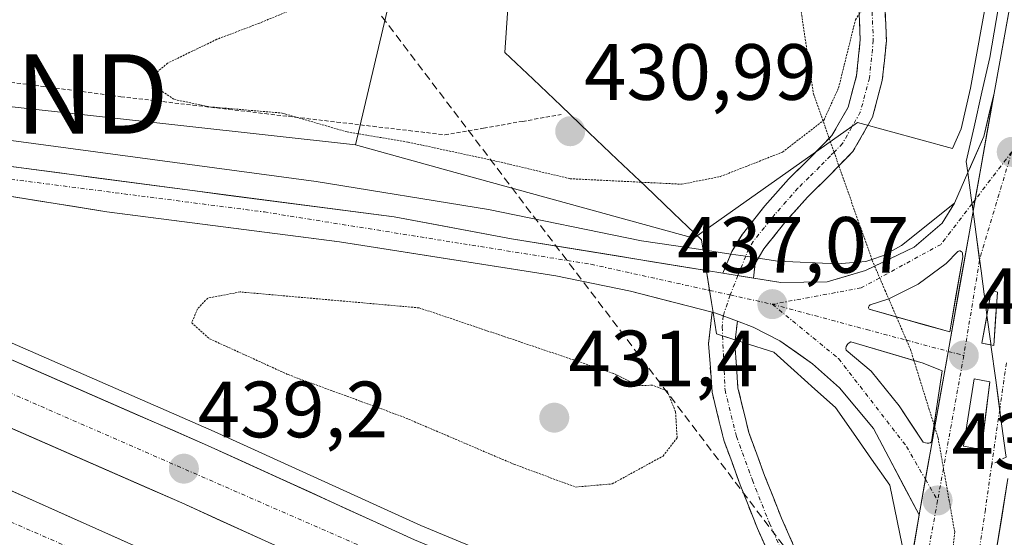
# Model space of a CAD drawing. Units: metres. Extents: x 607332 to 610785, y 4736207 to 4738574.
# Drawn here: x 609956 to 610079, y 4737946 to 4738011 of the extents above; entities that cross this region are included whole.
import ezdxf
from ezdxf.enums import TextEntityAlignment as Align

# ---------------------------------------------------------------- set-up
doc = ezdxf.new("R2010")
doc.units = ezdxf.units.M
doc.header["$MEASUREMENT"] = 0
for name, pattern in [('TRAZO_Y_PUNTO', [1, 0.5, -0.25, 0, -0.25]), ('TRAZOS', [0.75, 0.5, -0.25]), ('TRAZOS2', [0.375, 0.25, -0.125]), ('TRAZOSX2', [1.5, 1, -0.5])]:
    doc.linetypes.add(name, pattern=pattern)
doc.layers.get('0').update_dxf_attribs({"lineweight": 5})
for name, color, linetype, lineweight in [('Alambrada virtual', 2, 'TRAZOS', 0), ('Arcén (en calzada doble)', 9, 'Continuous', 13), ('Camino', 19, 'TRAZOSX2', 0), ('Camino Cxs', 19, 'Continuous', 0), ('Camino eje', 19, 'TRAZO_Y_PUNTO', 0), ('Carretera de calzada doble', 1, 'Continuous', 13), ('Carretera de calzada doble Cxs', 1, 'Continuous', 13), ('Carretera de calzada doble eje', 1, 'TRAZO_Y_PUNTO', 0), ('Carretera de calzada única', 19, 'Continuous', 13), ('Carretera de calzada única Cxs', 19, 'Continuous', 13), ('Carretera de calzada única eje', 19, 'TRAZO_Y_PUNTO', 0), ('Carátula', 7, 'Continuous', 5), ('Conducción de agua lineal', 5, 'TRAZOSX2', 0), ('Cultivos herbáceos CxS', 92, 'Continuous', 0), ('Curva de nivel normal depresión', 36, 'TRAZOS2', 0), ('Isleta de vial', 135, 'Continuous', 13), ('Núcleo urbano CxS', 19, 'Continuous', 0), ('Pastizal CxS', 92, 'Continuous', 0), ('Punto de cota en terreno', 7, 'Continuous', 0), ('Rótulo de punto de cota en terreno', 19, 'Continuous', 0), ('Torre de tendido puntual', 7, 'Continuous', 0), ('Vía pecuaria', 92, 'Continuous', 13), ('Vía pecuaria CxS', 92, 'Continuous', 13), ('Vía pecuaria eje', 92, 'TRAZOS2', 0)]:
    doc.layers.add(name, color=color, linetype=linetype, lineweight=lineweight)
doc.styles.add('Arial', font='txt', dxfattribs={"height": 0.2})

# ---------------------------------------------------------------- blocks, each defined once
blk = doc.blocks.new('*U150')
at = {"layer": 'Cultivos herbáceos CxS', "color": 92, "linetype": 'Continuous', "lineweight": 0}
blk.add_polyline3d([(610071.1909, 4738235.7557, 449.1358), (610045.2141, 4738182.4375, 444.3362), (610030.8581, 4738144.1575, 442.3521), (610018.6183, 4738089.6571, 439.826), (610013.3825, 4738060.3971, 437.4494), (609998.0535, 4737995.2795, 436.1751), (609998.0535, 4737995.2795, 436.1751), (609932.2185, 4738002.5947, 436.7109), (609925.2785, 4738003.9827, 437.5223), (609924.4143, 4738004.7781, 437.745), (609874.9171, 4738029.5385, 443.9405), (609848.6681, 4738045.2949, 445.2225), (609794.6711, 4738077.5583, 445.9975), (609769.0577, 4738089.3401, 445.2163), (609729.4239, 4738107.5709, 443.6446), (609600.5865, 4738175.0035, 440.2361), (609499.7095, 4738242.3437, 438.9791)], dxfattribs=at)
blk = doc.blocks.new('*U161')
at = {"layer": 'Pastizal CxS', "color": 92, "linetype": 'Continuous', "lineweight": 0}
blk.add_polyline3d([(610040.5289, 4737983.5487, 437.0593), (610010.5577, 4737991.8261, 436.4644), (609998.0535, 4737995.2795, 436.1751), (610013.3825, 4738060.3971, 437.4494), (610018.6183, 4738089.6571, 439.826), (610030.8581, 4738144.1575, 442.3521), (610045.2141, 4738182.4375, 444.3362), (610071.1909, 4738235.7557, 449.1358), (610095.8005, 4738276.7699, 452.9501), (610124.9745, 4738323.2525, 453.8588), (610130.8595, 4738319.0471, 453.6162), (610120.0251, 4738256.9481, 451.8767), (610114.8253, 4738227.4287, 450.7837), (610109.8939, 4738199.2305, 449.6155), (610094.5951, 4738109.4485, 444.9883), (610075.2723, 4738002.4037, 439.2746), (610074.0645, 4737997.3191, 438.983), (610072.9757, 4737994.8465, 438.8492), (610061.0703, 4737998.0939, 436.3801), (610040.5289, 4737983.5487, 437.0593)], close=True, dxfattribs=at)
blk = doc.blocks.new('*U164')
at = {"layer": 'Núcleo urbano CxS', "color": 19, "linetype": 'Continuous', "lineweight": 0}
blk.add_polyline3d([(609499.7095, 4738242.3437, 438.9791), (609600.5865, 4738175.0035, 440.2361), (609729.4239, 4738107.5709, 443.6446), (609769.0577, 4738089.3401, 445.2163), (609794.6711, 4738077.5583, 445.9975), (609848.6681, 4738045.2949, 445.2225), (609874.9171, 4738029.5385, 443.9405), (609924.4143, 4738004.7781, 437.745), (609925.2785, 4738003.9827, 437.5223), (609932.2185, 4738002.5947, 436.7109), (609998.0535, 4737995.2795, 436.1751), (610010.5577, 4737991.8261, 436.4644), (610040.5289, 4737983.5487, 437.0593), (610061.0703, 4737998.0939, 436.3801), (610072.9757, 4737994.8465, 438.8492), (610074.0645, 4737997.3191, 438.983), (610075.2723, 4738002.4037, 439.2746), (610094.5951, 4738109.4485, 444.9883), (610109.8939, 4738199.2305, 449.6155)], dxfattribs=at)
blk = doc.blocks.new('5PATER')
at = {"layer": 'Carátula', "linetype": 'Continuous', "lineweight": 5}
h = blk.add_hatch(color=250, dxfattribs=at)
edge = h.paths.add_edge_path()
edge.add_ellipse((0, 0.01), major_axis=(-1.33, -1.34), ratio=0.999422, start_angle=0, end_angle=360)
blk = doc.blocks.new('5TTEND')
blk.add_text('5TTEND', height=10).set_placement((0, 0), align=Align.MIDDLE_CENTER)
blk = doc.blocks.new('*U253')
at = {"layer": 'Carretera de calzada única Cxs', "color": 19, "linetype": 'Continuous', "lineweight": 13}
blk.add_polyline3d([(609952.57, 4737992.88, 437.34), (609956.74, 4737992.32, 437.32), (609960.91, 4737991.77, 437.3), (609965.08, 4737991.21, 437.26), (609969.24, 4737990.65, 437.22), (609973.41, 4737990.1, 437.18), (609977.58, 4737989.54, 437.16), (609981.8, 4737988.99, 437.15), (609986.02, 4737988.44, 437.13), (609990.25, 4737987.89, 437.06), (609994.47, 4737987.34, 436.96), (609998.69, 4737986.79, 436.92), (610002.91, 4737986.24, 436.93), (610007.82, 4737985.32, 436.89), (610012.73, 4737984.39, 436.91), (610017.64, 4737983.47, 436.93), (610022.06, 4737982.76, 436.9), (610026.48, 4737982.04, 436.89), (610030.89, 4737981.33, 436.89), (610035.31, 4737980.61, 436.92), (610039.73, 4737979.9, 436.96), (610042.1, 4737979.52, 437), (610044.15, 4737979.19, 437.03), (610047.78, 4737978.6, 437.1), (610048.03, 4737978.56, 437.11), (610048.03, 4737978.56, 437.11), (610051.42, 4737978.01, 437.15), (610054.34, 4737978.04, 437.22), (610057.26, 4737978.07, 437.29), (610059.67, 4737978.79, 437.36), (610062.07, 4737979.5, 437.43), (610065.13, 4737980.97, 437.61), (610068.19, 4737982.44, 437.88), (610071.71, 4737985.44, 438.23), (610073.23, 4737987.98, 438.42), (610074.91, 4737991.81, 438.6), (610075.08, 4737992.17, 438.62), (610076.92, 4737996.36, 438.98), (610077.57, 4737999.08, 439.1), (610078.21, 4738001.79, 439.23), (610077.35, 4737996.97, 439.02), (610076.5, 4737992.16, 438.8), (610075.64, 4737987.34, 438.52), (610075.57, 4737986.92, 438.5), (610074.79, 4737982.52, 438.27), (610073.93, 4737977.7, 438.1), (610073.08, 4737972.89, 437.85), (610072.22, 4737968.07, 437.52), (610071.37, 4737963.25, 437.3), (610070.51, 4737958.43, 436.99), (610069.66, 4737953.62, 436.73), (610068.8, 4737948.8, 436.46), (610066.89, 4737952.41, 436.58), (610064.98, 4737956.02, 436.63), (610063.07, 4737959.63, 436.7), (610060.94, 4737962.19, 436.75), (610058.8, 4737964.74, 436.79), (610055.42, 4737967.77, 436.87), (610053.37, 4737969.23, 436.89), (610051.32, 4737970.68, 436.89), (610047.98, 4737972.4, 436.9), (610045.99, 4737973.14, 436.9), (610043.28, 4737974.14, 436.89), (610042.95, 4737974.23, 436.88), (610042.82, 4737974.26, 436.87), (610039.71, 4737975.06, 436.74), (610036.14, 4737975.98, 436.59), (610032.57, 4737976.9, 436.62), (610027.88, 4737977.87, 436.71), (610023.19, 4737978.84, 436.79), (610018.66, 4737979.55, 436.73), (610014.14, 4737980.26, 436.65), (610009.61, 4737980.97, 436.59), (610005.08, 4737981.67, 436.57), (610000.56, 4737982.38, 436.67), (609996.03, 4737983.09, 436.75), (609991.16, 4737983.72, 436.88), (609986.29, 4737984.36, 436.91), (609981.43, 4737984.99, 436.97), (609976.56, 4737985.62, 436.97), (609971.69, 4737986.26, 437.12), (609966.82, 4737986.89, 437.08), (609962.5, 4737987.58, 437.16), (609958.18, 4737988.28, 437.17), (609953.86, 4737988.97, 437.2)], dxfattribs=at)
for points in [[(610069.28, 4737972.74, 437.66), (610072.66, 4737971.79, 437.77), (610073.47, 4737976.51, 438.04), (610074.28, 4737981.23, 438.21), (610074.26, 4737981.59, 438.22), (610074.23, 4737981.74, 438.23), (610074.19, 4737981.81, 438.23), (610074.14, 4737981.85, 438.23), (610074.07, 4737981.91, 438.22), (610074.01, 4737981.93, 438.22), (610073.94, 4737981.96, 438.22), (610073.87, 4737981.96, 438.22), (610073.8, 4737981.94, 438.22), (610073.73, 4737981.93, 438.21), (610073.67, 4737981.89, 438.21), (610072.21, 4737980.38, 438.14), (610068.69, 4737977.8, 437.81), (610065.01, 4737975.94, 437.49), (610062.66, 4737975.17, 437.38), (610062.58, 4737975.11, 437.37), (610062.53, 4737975.05, 437.37), (610062.5, 4737974.97, 437.37), (610062.46, 4737974.89, 437.36), (610062.46, 4737974.8, 437.36), (610062.48, 4737974.71, 437.36), (610062.51, 4737974.63, 437.36), (610065.89, 4737973.68, 437.47), (610069.28, 4737972.74, 437.66)], [(610069.6, 4737957.83, 436.93), (610069.8, 4737957.8, 436.93), (610070.01, 4737957.81, 436.94), (610070.19, 4737957.86, 436.95), (610070.37, 4737957.96, 436.96), (610071.04, 4737962.42, 437.24), (610071.71, 4737966.88, 437.46), (610069.32, 4737967.86, 437.41), (610064.77, 4737969.19, 437.29), (610060.21, 4737970.52, 437.16), (610059.91, 4737970.35, 437.15), (610059.75, 4737970.18, 437.14), (610059.64, 4737969.96, 437.13), (610059.62, 4737969.72, 437.12), (610059.64, 4737969.49, 437.11), (610062.8, 4737966.86, 437.11), (610064.55, 4737964.67, 437.09), (610066.3, 4737962.48, 437.08), (610067.82, 4737960.21, 437), (610069.33, 4737957.93, 436.92), (610069.6, 4737957.83, 436.93)]]:
    blk.add_polyline3d(points, close=True, dxfattribs=at)
blk = doc.blocks.new('*U255')
at = {"layer": 'Carretera de calzada única Cxs', "color": 19, "linetype": 'Continuous', "lineweight": 13}
for points in [[(610079.95, 4737953.37, 436.8), (610079.21, 4737948.77, 436.55), (610078.47, 4737944.17, 436.29)], [(610068.03, 4737944.17, 436.06), (610068.8, 4737948.8, 436.46), (610069.66, 4737953.62, 436.73), (610070.51, 4737958.43, 436.99), (610071.37, 4737963.25, 437.3), (610072.22, 4737968.07, 437.52), (610073.08, 4737972.89, 437.85), (610073.93, 4737977.7, 438.1), (610074.79, 4737982.52, 438.27), (610075.57, 4737986.92, 438.5), (610075.64, 4737987.34, 438.52), (610076.5, 4737992.16, 438.8), (610077.35, 4737996.97, 439.02), (610078.21, 4738001.79, 439.23), (610079.09, 4738006.66, 439.46), (610079.97, 4738011.53, 439.67)]]:
    blk.add_polyline3d(points, dxfattribs=at)
for points in [[(610077.82, 4737970.15, 437.73), (610078.17, 4737970.09, 437.72), (610078.41, 4737973.43, 437.92), (610078.64, 4737976.77, 438.08), (610077.89, 4737977.07, 438.09), (610077.32, 4737973.88, 437.94), (610077.29, 4737973.72, 437.93), (610076.69, 4737970.36, 437.75), (610077.82, 4737970.15, 437.73)], [(610074.39, 4737957.43, 437.02), (610076.62, 4737957.02, 437.03), (610077.14, 4737961.26, 437.29), (610077.66, 4737965.5, 437.51), (610075.73, 4737965.91, 437.52), (610075.06, 4737961.67, 437.29), (610074.39, 4737957.43, 437.02)]]:
    blk.add_polyline3d(points, close=True, dxfattribs=at)

msp = doc.modelspace()

# ---------------------------------------------------------------- linework, layer by layer
at = {"layer": 'Alambrada virtual', "color": 2, "linetype": 'TRAZOS', "lineweight": 0}
msp.add_polyline3d([(609954.0531, 4738003.2641, 436.1648), (609958.9021, 4738002.6261, 435.8013), (609963.7511, 4738001.9881, 435.6168), (609968.6001, 4738001.3501, 435.5229), (609973.1179, 4738000.8179, 435.3236), (609977.6357, 4738000.2857, 435.0149), (609982.1533, 4737999.7533, 434.8616), (609986.6711, 4737999.2211, 435.1839), (609991.1889, 4737998.6889, 435.0523), (609995.7067, 4737998.1567, 434.6082), (610000.2245, 4737997.6245, 434.5585), (610004.7423, 4737997.0923, 434.5319), (610009.2601, 4737996.5601, 434.5289), (610014.1301, 4737997.4033, 434.2327), (610019.0001, 4737998.2467, 432.7677), (610023.8701, 4737999.0901, 431.3813)], dxfattribs=at)
at = {"layer": 'Arcén (en calzada doble)', "color": 9, "linetype": 'Continuous', "lineweight": 13}
for points in [[(610041.68896, 4737982.09205), (610033.9401, 4737983.2501), (610014.7301, 4737987.1801), (609993.1001, 4737990.6801), (609939.8301, 4737997.8601), (609914.4201, 4738001.9301), (609902.1701, 4738004.4801), (609895.6601, 4738006.3001), (609883.7801, 4738010.0601), (609874.3701, 4738013.0101), (609868.9601, 4738015.1001), (609794.3901, 4738049.0901), (609741.7301, 4738074.2601), (609723.8301, 4738083.4001), (609699.2101, 4738096.3101), (609622.8701, 4738138.7401), (609570.7801, 4738168.4301), (609518.0701, 4738200.1101), (609487.1701, 4738218.2101), (609456.5501, 4738235.6101), (609406.8201, 4738263.1001), (609357.8001, 4738289.5801), (609332.8501, 4738302.8401), (609295.78809, 4738321.20439)], [(609875.66014, 4738007.09022), (609898.1001, 4737996.3601), (609949.5501, 4737972.7301), (609980.2801, 4737959.2901), (610006.2301, 4737947.4601), (610025.2101, 4737939.5701), (610049.2801, 4737929.0001), (610053.47639, 4737927.22523)], [(610073.2301, 4737987.9801), (610066.5701, 4737982.6401), (610064.3501, 4737981.4101), (610062.86162, 4737980.90732)], [(610045.1601, 4737981.5733), (610041.68896, 4737982.09205)], [(610047.0323, 4737981.2935), (610045.1601, 4737981.5733)], [(610048.61478, 4737981.05702), (610047.0323, 4737981.2935)], [(610062.86162, 4737980.90732), (610062.1001, 4737980.6501), (610058.5501, 4737980.3501), (610051.0701, 4737980.6901), (610048.61478, 4737981.05702)]]:
    msp.add_lwpolyline(points, dxfattribs=at)
at = {"layer": 'Camino', "color": 19, "linetype": 'TRAZOSX2', "lineweight": 0}
for points in [[(610051.84941, 4738039.01203), (610052.9101, 4738038.4001), (610056.0701, 4738035.9301), (610058.6801, 4738032.7601), (610060.7601, 4738028.8001), (610062.1601, 4738024.8001), (610063.5601, 4738019.0801), (610064.4801, 4738013.2801), (610064.6901, 4738008.3801), (610064.1801, 4738003.4001), (610062.9501, 4737998.7801), (610060.5001, 4737994.4701), (610058.72509, 4737992.65422)], [(610057.51099, 4737996.10201), (610057.8601, 4737996.4601), (610059.8901, 4738000.0301), (610060.9501, 4738004.0001), (610061.4101, 4738008.4801), (610061.2201, 4738012.9601), (610060.3501, 4738018.4301), (610059.0101, 4738023.8701), (610057.7501, 4738027.5001), (610055.9401, 4738030.9401), (610053.7701, 4738033.5701), (610051.84932, 4738035.07674)], [(610045.1601, 4737981.5733), (610045.2901, 4737981.8801), (610046.6101, 4737984.0901), (610049.4401, 4737987.6201), (610052.4001, 4737990.9901), (610055.1401, 4737993.6701), (610057.51099, 4737996.10201)], [(610058.72509, 4737992.65422), (610057.4601, 4737991.3601), (610054.7801, 4737988.7301), (610051.9501, 4737985.5201), (610049.3101, 4737982.2201), (610048.61478, 4737981.05702)], [(610044.1483, 4737979.1855), (610045.1601, 4737981.5733)], [(610048.61478, 4737981.05702), (610048.2101, 4737980.3801), (610048.0291, 4737978.5582)], [(610042.8243, 4737974.2575), (610042.3701, 4737970.3201), (610042.8101, 4737964.2201), (610044.2901, 4737958.1701), (610046.3401, 4737952.5701), (610048.5001, 4737947.1001), (610050.5001, 4737942.6101), (610052.4301, 4737938.0101), (610053.3901, 4737933.7101), (610053.5501, 4737929.3601), (610053.4947, 4737927.5739)], [(610045.72192, 4737970.77927), (610045.9925, 4737973.1391)], [(610056.7357, 4737926.2019), (610056.8301, 4737929.3701), (610056.6501, 4737934.1301), (610055.5701, 4737939.0101), (610053.5101, 4737943.9101), (610051.5201, 4737948.3701), (610049.4001, 4737953.7401), (610047.4301, 4737959.1301), (610046.0601, 4737964.7301), (610045.6601, 4737970.2401), (610045.72192, 4737970.77927)]]:
    msp.add_lwpolyline(points, dxfattribs=at)
at = {"layer": 'Camino Cxs', "color": 19, "linetype": 'Continuous', "lineweight": 0}
for points in [[(610044.1483, 4737979.1855), (610048.02911, 4737978.55817)], [(610042.82431, 4737974.25754), (610043.2801, 4737974.1401), (610045.9925, 4737973.1391)]]:
    msp.add_lwpolyline(points, dxfattribs=at)
for points in [[(610064.48015, 4738013.28014, 435.0432), (610064.69015, 4738008.38014, 435.1781), (610064.43515, 4738005.89014, 435.2808), (610064.18015, 4738003.40014, 435.3841), (610062.95015, 4737998.78014, 435.655), (610060.50015, 4737994.47014, 435.6656), (610057.46015, 4737991.36014, 435.8718), (610054.78015, 4737988.73014, 436.1542), (610051.95015, 4737985.52014, 436.6117), (610049.31015, 4737982.22014, 436.9127), (610048.21015, 4737980.38014, 437.0269), (610048.21015, 4737980.38014, 437.0269), (610048.02915, 4737978.55824, 437.1076), (610047.78425, 4737978.59774, 437.1027), (610044.14835, 4737979.18554, 437.0297), (610045.29015, 4737981.88014, 436.9909), (610046.61015, 4737984.09014, 436.8532), (610049.44015, 4737987.62014, 436.3952), (610052.40015, 4737990.99014, 435.6303), (610055.14015, 4737993.67014, 435.3499), (610057.86015, 4737996.46014, 435.1724), (610059.89015, 4738000.03014, 435.124), (610060.95015, 4738004.00014, 435.1397), (610061.41015, 4738008.48014, 435.0878), (610061.22015, 4738012.96014, 434.9152)], [(610050.50015, 4737942.61014, 436.3878), (610048.50015, 4737947.10014, 436.1468), (610047.42015, 4737949.83514, 436.0264), (610046.34015, 4737952.57014, 436.0252), (610045.31515, 4737955.37014, 436.0255), (610044.29015, 4737958.17014, 436.0001), (610043.55015, 4737961.19514, 436.0425), (610042.81015, 4737964.22014, 436.136), (610042.59015, 4737967.27014, 436.3325), (610042.37015, 4737970.32014, 436.5712), (610042.82435, 4737974.25754, 436.8869), (610042.94985, 4737974.22524, 436.8883), (610043.28015, 4737974.14014, 436.8921), (610045.99255, 4737973.13914, 436.901), (610045.72195, 4737970.77934, 436.7355), (610045.66015, 4737970.24014, 436.6977), (610045.86015, 4737967.48514, 436.5498), (610046.06015, 4737964.73014, 436.4573), (610046.74515, 4737961.93014, 436.4162), (610047.43015, 4737959.13014, 436.3483), (610048.41515, 4737956.43514, 436.2564), (610049.40015, 4737953.74014, 436.1907), (610050.46015, 4737951.05514, 436.2185), (610051.52015, 4737948.37014, 436.2814), (610053.51015, 4737943.91014, 436.2409)]]:
    msp.add_polyline3d(points, dxfattribs=at)
at = {"layer": 'Camino eje', "color": 19, "linetype": 'TRAZO_Y_PUNTO', "lineweight": 0}
for points in [[(610051.84937, 4738037.1238), (610051.9951, 4738037.0401), (610053.3401, 4738035.9851), (610054.9201, 4738034.7501), (610057.3101, 4738031.8501), (610059.2551, 4738028.1501), (610059.9551, 4738026.1501), (610060.5851, 4738024.3351), (610061.2851, 4738021.4751), (610061.9551, 4738018.7551), (610062.8501, 4738013.1201), (610063.0501, 4738008.4301), (610062.5651, 4738003.7001), (610061.4201, 4737999.4051), (610059.1801, 4737995.4651), (610058.11792, 4737994.37846)], [(610058.11792, 4737994.37846), (610057.6601, 4737993.9101), (610056.3001, 4737992.5151), (610054.9601, 4737991.2001), (610053.5901, 4737989.8601), (610052.1101, 4737988.1751), (610050.6951, 4737986.5701), (610049.3751, 4737984.9201), (610047.9601, 4737983.1551), (610047.4151, 4737982.2451), (610047.0323, 4737981.2935)], [(610047.0323, 4737981.2935), (610046.06011, 4737978.87638)], [(610046.06011, 4737978.87638), (610045.0761, 4737976.4295)], [(610045.0761, 4737976.4295), (610044.2085, 4737973.79749)], [(610044.2085, 4737973.79749), (610044.0769, 4737972.4365), (610044.12845, 4737971.29067)], [(610044.12845, 4737971.29067), (610044.4351, 4737964.4751), (610045.8601, 4737958.6501), (610047.8701, 4737953.1551), (610050.0101, 4737947.7351), (610052.0051, 4737943.2601), (610054.0001, 4737938.5101), (610054.4801, 4737936.3601), (610055.0201, 4737933.9201), (610055.1101, 4737931.5401), (610055.1825, 4737929.1229), (610055.11551, 4737926.88773)]]:
    msp.add_lwpolyline(points, dxfattribs=at)
at = {"layer": 'Carretera de calzada doble', "color": 1, "linetype": 'Continuous', "lineweight": 13}
for points in [[(610030.32992, 4737926.95965), (610002.3001, 4737938.4301), (609976.2601, 4737950.2901), (609945.5301, 4737963.7401), (609893.9201, 4737987.4401), (609847.2501, 4738009.7301), (609761.2501, 4738052.5201), (609719.6401, 4738074.2601), (609694.8201, 4738087.4701), (609644.5801, 4738115.0101), (609591.1201, 4738145.3101), (609513.8501, 4738190.8601), (609482.1001, 4738209.5601), (609451.0001, 4738227.2201), (609399.8901, 4738255.6101), (609379.6401, 4738266.8501), (609353.7101, 4738280.7401), (609323.5563, 4738296.3288)], [(609319.55911, 4738290.42211), (609326.6701, 4738286.7901), (609352.6001, 4738273.0901), (609397.4201, 4738248.9401), (609451.4801, 4738218.9401), (609480.6201, 4738202.4001), (609510.1401, 4738185.0701), (609587.0501, 4738139.5101), (609615.5701, 4738123.2101), (609666.6901, 4738094.8801), (609716.3001, 4738068.2101), (609757.4201, 4738046.8401), (609787.6201, 4738031.4601), (609867.8901, 4737992.0101), (609940.3301, 4737958.3101), (609971.8201, 4737944.2401), (610030.2301, 4737919.4201)], [(609860.1201, 4738012.3401), (609897.2801, 4737994.5901), (609948.7601, 4737970.9401), (609979.4801, 4737957.5001), (610005.4601, 4737945.6701), (610034.8701, 4737933.4301), (610049.1901, 4737927.3901)]]:
    msp.add_lwpolyline(points, dxfattribs=at)
at = {"layer": 'Carretera de calzada doble Cxs', "color": 1, "linetype": 'Continuous', "lineweight": 13}
for points in [[(609953.14865, 4737969.02014, 438.3861), (609957.53725, 4737967.10014, 438.3784), (609961.92585, 4737965.18014, 438.5152), (609966.31435, 4737963.26014, 438.7628), (609970.70295, 4737961.34014, 438.6645), (609975.09155, 4737959.42014, 438.807), (609979.48015, 4737957.50014, 438.8717), (609983.81015, 4737955.52844, 438.9642), (609988.14015, 4737953.55674, 439.1287), (609992.47015, 4737951.58514, 438.9204), (609996.80015, 4737949.61344, 439.0527), (610001.13015, 4737947.64174, 439.3628), (610005.46015, 4737945.67014, 439.5879)], [(609989.28015, 4737944.36014, 439.4966), (609984.94015, 4737946.33674, 439.3631), (609980.60015, 4737948.31344, 439.3828), (609976.26015, 4737950.29014, 439.3081), (609971.87015, 4737952.21154, 439.1528), (609967.48015, 4737954.13294, 439.1108), (609963.09015, 4737956.05434, 438.9392), (609958.70015, 4737957.97584, 438.8497), (609954.31015, 4737959.89724, 438.7835)], [(609953.82585, 4737952.28014, 438.675), (609958.32435, 4737950.27014, 438.8452), (609962.82295, 4737948.26014, 438.9473), (609967.32155, 4737946.25014, 439.0247), (609971.82015, 4737944.24014, 439.2427)]]:
    msp.add_polyline3d(points, dxfattribs=at)
at = {"layer": 'Carretera de calzada doble eje', "color": 1, "linetype": 'TRAZO_Y_PUNTO', "lineweight": 0}
for points in [[(609724.6401, 4738076.5201), (609745.4401, 4738065.3401), (609808.3901, 4738033.2601), (609854.6001, 4738011.1001), (609893.6901, 4737992.1401), (609948.4601, 4737966.8401), (610004.1401, 4737942.5001), (610048.35412, 4737923.6283)], [(609775.1901, 4738033.3601), (609802.3501, 4738020.1401), (609852.1901, 4737995.7901), (609885.9601, 4737979.5001), (609945.6401, 4737951.8601), (609995.2601, 4737930.3201), (610045.12751, 4737909.0155)]]:
    msp.add_lwpolyline(points, dxfattribs=at)
at = {"layer": 'Carretera de calzada única', "color": 19, "linetype": 'Continuous', "lineweight": 13}
for points in [[(610114.38745, 4738207.51073), (610112.8501, 4738198.7201), (610097.5501, 4738108.9301), (610078.2101, 4738001.7901)], [(609740.7801, 4738072.3901), (609771.0501, 4738058.0401), (609795.6901, 4738045.8501), (609833.7801, 4738028.7701), (609865.5301, 4738014.6501), (609874.8501, 4738011.0401), (609882.1901, 4738008.5501), (609894.1401, 4738004.8501), (609909.1701, 4738000.5601), (609922.9601, 4737997.4701), (609935.2601, 4737995.4301), (609952.5701, 4737992.8801), (609977.5801, 4737989.5401), (610002.9101, 4737986.2401), (610017.6401, 4737983.4701), (610042.1018, 4737979.51628)], [(610042.8243, 4737974.2575), (610032.5701, 4737976.9001), (610023.1901, 4737978.8401), (609996.0301, 4737983.0901), (609966.8201, 4737986.8901), (609932.2501, 4737992.4301), (609912.1001, 4737996.1401), (609902.3701, 4737998.4401), (609892.8001, 4738001.3001), (609875.66014, 4738007.09022)], [(610074.91475, 4737991.80594), (610076.9201, 4737996.3601), (610078.2101, 4738001.7901)], [(610073.2301, 4737987.9801), (610074.91475, 4737991.80594)], [(610063.21888, 4737980.05197), (610068.1901, 4737982.4401), (610071.7101, 4737985.4401), (610073.2301, 4737987.9801)], [(610072.6601, 4737971.7901), (610073.4701, 4737976.5101), (610074.2801, 4737981.2301), (610074.2601, 4737981.5901), (610074.2301, 4737981.7401), (610074.1901, 4737981.8101), (610074.1401, 4737981.8501), (610074.0701, 4737981.9101), (610074.0101, 4737981.9301), (610073.9401, 4737981.9601), (610073.8701, 4737981.9601), (610073.8001, 4737981.9401), (610073.7301, 4737981.9301), (610073.6701, 4737981.8901), (610072.2101, 4737980.3801), (610068.6901, 4737977.8001), (610065.0101, 4737975.9401), (610064.9883, 4737975.93297)], [(610042.1018, 4737979.51628), (610044.1483, 4737979.1855)], [(610048.0291, 4737978.5582), (610051.4201, 4737978.0101), (610057.2601, 4737978.0701), (610062.0701, 4737979.5001), (610063.21888, 4737980.05197)], [(610078.1701, 4737970.0901), (610078.4051, 4737973.4301), (610078.6401, 4737976.7701), (610077.8901, 4737977.0701), (610077.32033, 4737973.88422)], [(610064.9883, 4737975.93297), (610062.6601, 4737975.1701), (610062.5801, 4737975.1101), (610062.5301, 4737975.0501), (610062.5001, 4737974.9701), (610062.4601, 4737974.8901), (610062.4601, 4737974.8001), (610062.4801, 4737974.7101), (610062.5101, 4737974.6301), (610065.89341, 4737973.68342), (610065.96299, 4737973.66399)], [(610068.8001, 4737948.8001), (610063.0701, 4737959.6301), (610058.8001, 4737964.7401), (610055.4201, 4737967.7701), (610051.3201, 4737970.6801), (610047.9801, 4737972.4001), (610045.9925, 4737973.1391)], [(610065.96299, 4737973.66399), (610069.2768, 4737972.73678), (610072.6601, 4737971.7901)], [(610077.32033, 4737973.88422), (610077.2901, 4737973.7151), (610076.6901, 4737970.3601), (610077.82109, 4737970.15378)], [(610068.14843, 4737968.20221), (610064.7651, 4737969.1901), (610060.2101, 4737970.5201), (610059.9101, 4737970.3501), (610059.7501, 4737970.1801), (610059.6401, 4737969.9601), (610059.6201, 4737969.7201), (610059.6401, 4737969.4901), (610062.8001, 4737966.8601), (610064.5501, 4737964.6701), (610066.3001, 4737962.4801), (610067.8151, 4737960.2051), (610069.3301, 4737957.9301), (610069.6001, 4737957.8301), (610069.8001, 4737957.8001)], [(610077.82109, 4737970.15378), (610078.1701, 4737970.0901)], [(610070.68619, 4737960.06409), (610071.0401, 4737962.4201), (610071.7101, 4737966.8801), (610069.3201, 4737967.8601), (610068.14843, 4737968.20221)], [(610076.6201, 4737957.0201), (610077.1401, 4737961.2601), (610077.6601, 4737965.5001), (610075.7301, 4737965.9101), (610075.0601, 4737961.6701), (610074.3901, 4737957.4301), (610076.6201, 4737957.0201)], [(610069.8001, 4737957.8001), (610070.0101, 4737957.8101), (610070.1901, 4737957.8601), (610070.3701, 4737957.9601), (610070.68619, 4737960.06409)], [(610074.3001, 4737918.8001), (610075.5101, 4737925.7701), (610079.9501, 4737953.3701)], [(610068.8001, 4737948.8001), (610064.9601, 4737925.6501), (610064.4801, 4737922.9301)]]:
    msp.add_lwpolyline(points, dxfattribs=at)
at = {"layer": 'Carretera de calzada única Cxs', "color": 19, "linetype": 'Continuous', "lineweight": 13}
for points in [[(610078.2101, 4738001.7901), (610068.8001, 4737948.8001)], [(610078.2101, 4738001.7901), (610068.8001, 4737948.8001)], [(610044.1483, 4737979.1855), (610048.02911, 4737978.55817)], [(610042.82431, 4737974.25754), (610043.2801, 4737974.1401), (610045.9925, 4737973.1391)]]:
    msp.add_lwpolyline(points, dxfattribs=at)
at = {"layer": 'Carretera de calzada única eje', "color": 19, "linetype": 'TRAZO_Y_PUNTO', "lineweight": 0}
for points in [[(609758.08548, 4738063.16919), (609763.9201, 4738060.8401), (609790.3201, 4738047.9701), (609824.9601, 4738031.2601), (609850.3301, 4738019.1801), (609864.8701, 4738013.2701), (609886.1601, 4738005.5201), (609905.6201, 4737999.5001), (609922.7501, 4737996.2101), (609946.0701, 4737992.1001), (609986.6001, 4737986.8601), (610027.6001, 4737980.2901), (610042.50554, 4737976.99736)], [(610080.4201, 4737994.4001), (610075.83114, 4737988.39358)], [(610080.4201, 4737994.4001), (610076.4401, 4737981.0801), (610076.39287, 4737980.79391)], [(610075.44128, 4737987.88329), (610071.5501, 4737982.7901), (610063.84869, 4737978.58584)], [(610075.83114, 4737988.39358), (610075.44128, 4737987.88329)], [(610076.39287, 4737980.79391), (610074.6001, 4737969.9301), (610074.4101, 4737968.8201)], [(610063.84869, 4737978.58584), (610061.5301, 4737977.3201), (610050.3701, 4737975.2601)], [(610042.50554, 4737976.99736), (610045.0761, 4737976.4295)], [(610045.0761, 4737976.4295), (610050.3701, 4737975.2601)], [(610050.3701, 4737975.2601), (610058.6901, 4737968.4301), (610067.2301, 4737957.3901), (610069.59225, 4737953.26089)], [(610050.3701, 4737975.2601), (610062.2101, 4737972.0801), (610067.21826, 4737970.74185)], [(610067.21826, 4737970.74185), (610072.44835, 4737969.3443)], [(610072.44835, 4737969.3443), (610074.4101, 4737968.8201)], [(610074.4101, 4737968.8201), (610071.85526, 4737954.66365)], [(610079.7601, 4737967.8801), (610078.91329, 4737962.01684)], [(610078.91329, 4737962.01684), (610077.9201, 4737955.1401)], [(610079.71407, 4737956.05103), (610077.9201, 4737955.1401)], [(610071.85526, 4737954.66365), (610071.1201, 4737950.5901)], [(610077.9201, 4737955.1401), (610077.1201, 4737949.4701), (610074.0501, 4737929.6001), (610072.39052, 4737919.60317)], [(610069.59225, 4737953.26089), (610071.1201, 4737950.5901)], [(610071.1201, 4737950.5901), (610069.1401, 4737939.7101), (610066.23069, 4737922.19388)]]:
    msp.add_lwpolyline(points, dxfattribs=at)
at = {"layer": 'Conducción de agua lineal', "color": 5, "linetype": 'TRAZOSX2', "lineweight": 0}
msp.add_polyline3d([(610001.3204, 4738011.4727, 434.46583), (610054.9676, 4737940.7128, 436.19948), (610053.9013, 4737930.4868, 436.52566), (610047.2627, 4737866.8079, 432.51455), (610000.1989, 4737832.1476, 424.12995)], dxfattribs=at)
at = {"layer": 'Cultivos herbáceos CxS', "color": 92, "linetype": 'Continuous', "lineweight": 0}
for points in [[(610130.8595, 4738319.0471, 453.61622), (610124.9745, 4738323.2525, 453.85877), (610095.8005, 4738276.7699, 452.95009), (610071.1909, 4738235.7557, 449.13582), (610045.2141, 4738182.4375, 444.33615), (610030.8581, 4738144.1575, 442.35207), (610018.6183, 4738089.6571, 439.82598), (610013.3825, 4738060.3971, 437.44939), (609998.0535, 4737995.2795, 436.17506)], [(609407.3363, 4738282.5627, 436.54858), (609454.4701, 4738265.0955, 438.69015), (609499.7095, 4738242.3437, 438.97908), (609600.5865, 4738175.0035, 440.23606), (609729.4239, 4738107.5709, 443.64463), (609769.0577, 4738089.3401, 445.21634), (609794.6711, 4738077.5583, 445.99753), (609848.6681, 4738045.2949, 445.22255), (609874.9171, 4738029.5385, 443.94051), (609924.4143, 4738004.7781, 437.74497), (609925.2785, 4738003.9827, 437.5223), (609932.2185, 4738002.5947, 436.71086), (609998.0535, 4737995.2795, 436.17506)]]:
    msp.add_polyline3d(points, dxfattribs=at)
at = {"layer": 'Curva de nivel normal depresión', "color": 36, "linetype": 'TRAZOS2', "lineweight": 0}
for points in [[(609996.84, 4738015.09, 435), (609985.98, 4738010.59, 435), (609980.64, 4738008.56, 435), (609974.45, 4738005.57, 435), (609972.4, 4738003.78, 435), (609972.84, 4738002.62, 435), (609975.3, 4738001, 435), (609979.72, 4738000.07, 435), (609988.83, 4737999.29, 435), (609996.98, 4737996.92, 435), (610004.64, 4737995.64, 435), (610015.98, 4737993.19, 435), (610024.98, 4737991.04, 435), (610038.98, 4737990.35, 435)], [(610038.98, 4737990.35, 435), (610043.82, 4737991.3, 435), (610051.64, 4737994.38, 435), (610056.84, 4737998.39, 435), (610058.69, 4738002.46, 435), (610060.81, 4738011.02, 435), (610062.75, 4738013.93, 435)], [(610025.68, 4737952.29, 435), (610030.27, 4737952.69, 435), (610036.66, 4737956.19, 435), (610038.42, 4737958.47, 435), (610038.23, 4737961.73, 435), (610037.16, 4737964.39, 435), (610035.31, 4737965.08, 435), (610033.48, 4737965.05, 435), (610030.42, 4737966.58, 435), (610006.04, 4737974.81, 435), (609983.57, 4737976.81, 435), (609979.49, 4737976.03, 435), (609978.22, 4737974.69, 435), (609977.48, 4737972.94, 435), (609979.73, 4737970.92, 435), (609989.58, 4737966.42, 435), (610004.02, 4737961.11, 435), (610017.93, 4737955.16, 435), (610025.68, 4737952.29, 435)]]:
    msp.add_polyline3d(points, dxfattribs=at)
at = {"layer": 'Isleta de vial', "color": 135, "linetype": 'Continuous', "lineweight": 13}
for points in [[(610072.6601, 4737971.7901, 437.772), (610074.2801, 4737981.2301, 438.2126), (610074.2601, 4737981.5901, 438.2222), (610074.2301, 4737981.7401, 438.2255), (610074.1901, 4737981.8101, 438.2261), (610074.1401, 4737981.8501, 438.2254), (610074.0701, 4737981.9101, 438.2246), (610074.0101, 4737981.9301, 438.223), (610073.9401, 4737981.9601, 438.2213), (610073.8701, 4737981.9601, 438.2188), (610073.8001, 4737981.9401, 438.2158), (610073.7301, 4737981.9301, 438.2131), (610073.6701, 4737981.8901, 438.21), (610072.2101, 4737980.3801, 438.1414), (610068.6901, 4737977.8001, 437.8119), (610065.0101, 4737975.9401, 437.4934), (610062.6601, 4737975.1701, 437.3796), (610062.5801, 4737975.1101, 437.3748), (610062.5301, 4737975.0501, 437.3712), (610062.5001, 4737974.9701, 437.3678), (610062.4601, 4737974.8901, 437.364), (610062.4601, 4737974.8001, 437.3615), (610062.4801, 4737974.7101, 437.3599), (610062.5101, 4737974.6301, 437.3589), (610072.6601, 4737971.7901, 437.772)], [(610078.1701, 4737970.0901, 437.7235), (610078.6401, 4737976.7701, 438.076), (610077.8901, 4737977.0701, 438.0885), (610076.6901, 4737970.3601, 437.7492), (610078.1701, 4737970.0901, 437.7235)], [(610069.8001, 4737957.8001, 436.9314), (610070.0101, 4737957.8101, 436.9392), (610070.1901, 4737957.8601, 436.9477), (610070.3701, 4737957.9601, 436.9587), (610071.7101, 4737966.8801, 437.4584), (610069.3201, 4737967.8601, 437.411), (610060.2101, 4737970.5201, 437.1631), (610059.9101, 4737970.3501, 437.1479), (610059.7501, 4737970.1801, 437.1372), (610059.6401, 4737969.9601, 437.1265), (610059.6201, 4737969.7201, 437.1181), (610059.6401, 4737969.4901, 437.1114), (610062.8001, 4737966.8601, 437.1145), (610066.3001, 4737962.4801, 437.0774), (610069.3301, 4737957.9301, 436.9213), (610069.6001, 4737957.8301, 436.9259), (610069.8001, 4737957.8001, 436.9314)], [(610076.6201, 4737957.0201, 437.0276), (610077.6601, 4737965.5001, 437.5094), (610075.7301, 4737965.9101, 437.5201), (610074.3901, 4737957.4301, 437.0196), (610076.6201, 4737957.0201, 437.0276)]]:
    msp.add_polyline3d(points, dxfattribs=at)
at = {"layer": 'Núcleo urbano CxS', "color": 19, "linetype": 'Continuous', "lineweight": 0}
for points in [[(609998.0535, 4737995.2795, 436.17506), (610010.5577, 4737991.8261, 436.46444), (610040.5289, 4737983.5487, 437.05929), (610061.0703, 4737998.0939, 436.38012), (610072.9757, 4737994.8465, 438.84918), (610074.0645, 4737997.3191, 438.98303), (610075.2723, 4738002.4037, 439.27458), (610094.5951, 4738109.4485, 444.98831), (610109.8939, 4738199.2305, 449.61547), (610114.8253, 4738227.4287, 450.78367), (610120.0251, 4738256.9481, 451.87668), (610130.8595, 4738319.0471, 453.61622)], [(609407.3363, 4738282.5627, 436.54858), (609454.4701, 4738265.0955, 438.69015), (609499.7095, 4738242.3437, 438.97908), (609600.5865, 4738175.0035, 440.23606), (609729.4239, 4738107.5709, 443.64463), (609769.0577, 4738089.3401, 445.21634), (609794.6711, 4738077.5583, 445.99753), (609848.6681, 4738045.2949, 445.22255), (609874.9171, 4738029.5385, 443.94051), (609924.4143, 4738004.7781, 437.74497), (609925.2785, 4738003.9827, 437.5223), (609932.2185, 4738002.5947, 436.71086), (609998.0535, 4737995.2795, 436.17506)]]:
    msp.add_polyline3d(points, dxfattribs=at)
at = {"layer": 'Pastizal CxS', "color": 92, "linetype": 'Continuous', "lineweight": 0}
for points in [[(610130.8595, 4738319.0471, 453.61622), (610124.9745, 4738323.2525, 453.85877), (610095.8005, 4738276.7699, 452.95009), (610071.1909, 4738235.7557, 449.13582), (610045.2141, 4738182.4375, 444.33615), (610030.8581, 4738144.1575, 442.35207), (610018.6183, 4738089.6571, 439.82598), (610013.3825, 4738060.3971, 437.44939), (609998.0535, 4737995.2795, 436.17506)], [(609998.0535, 4737995.2795, 436.17506), (610010.5577, 4737991.8261, 436.46444), (610040.5289, 4737983.5487, 437.05929), (610061.0703, 4737998.0939, 436.38012), (610072.9757, 4737994.8465, 438.84918), (610074.0645, 4737997.3191, 438.98303), (610075.2723, 4738002.4037, 439.27458), (610094.5951, 4738109.4485, 444.98831), (610109.8939, 4738199.2305, 449.61547), (610114.8253, 4738227.4287, 450.78367), (610120.0251, 4738256.9481, 451.87668), (610130.8595, 4738319.0471, 453.61622)]]:
    msp.add_polyline3d(points, dxfattribs=at)
at = {"layer": 'Vía pecuaria', "color": 92, "linetype": 'Continuous', "lineweight": 13}
for points in [[(610019.17988, 4738045.06424, 436.6702), (610018.9621, 4738041.56655, 436.6491), (610018.65389, 4738036.61641, 436.5177), (610018.34567, 4738031.66628, 436.1977), (610018.03746, 4738026.71614, 435.8262), (610017.72924, 4738021.76601, 435.4946), (610017.42103, 4738016.81587, 435.152), (610017.11281, 4738011.86574, 434.8817), (610016.8046, 4738006.9156, 434.599), (610020.33059, 4738003.54983, 433.0936), (610023.85657, 4738000.18406, 431.6013), (610027.38256, 4737996.81829, 431.9943), (610030.90854, 4737993.45251, 433.2973), (610034.43453, 4737990.08674, 434.728), (610037.96051, 4737986.72097, 435.8312), (610041.4865, 4737983.3552, 436.9565), (610041.68896, 4737982.09205, 436.968)], [(610074.91475, 4737991.80594, 438.5839), (610074.7278, 4737993.1987, 438.5944), (610075.71007, 4737997.5632, 438.8435), (610076.69233, 4738001.9277, 439.1543), (610077.6746, 4738006.2922, 439.3387), (610078.47618, 4738010.94292, 439.4591), (610079.27776, 4738015.59365, 439.6063)], [(610075.44128, 4737987.88329, 438.5315), (610075.34213, 4737988.62196, 438.5599), (610074.91475, 4737991.80594, 438.5839)], [(610075.5701, 4737986.9236, 438.4946), (610075.44128, 4737987.88329, 438.5315)], [(610076.39287, 4737980.79391, 438.2507), (610075.95645, 4737984.04523, 438.384), (610075.5701, 4737986.9236, 438.4946)], [(610041.68896, 4737982.09205, 436.968), (610042.1018, 4737979.51628, 436.9915)], [(610077.32033, 4737973.88422, 437.9332), (610077.18511, 4737974.89175, 437.9879), (610076.57078, 4737979.46849, 438.1963), (610076.39287, 4737980.79391, 438.2507)], [(610042.1018, 4737979.51628, 436.9915), (610042.11827, 4737979.41357, 436.9924), (610042.50554, 4737976.99736, 436.9493)], [(610042.50554, 4737976.99736, 436.9493), (610042.75003, 4737975.47193, 436.9221), (610042.94987, 4737974.22516, 436.8556)], [(610042.94987, 4737974.22516, 436.8556), (610043.3818, 4737971.5303, 436.7118), (610044.12845, 4737971.29067, 436.7194)], [(610077.82109, 4737970.15378, 437.7312), (610077.79944, 4737970.31502, 437.7392), (610077.32033, 4737973.88422, 437.9332)], [(610044.12845, 4737971.29067, 436.7194), (610045.5523, 4737970.8337, 436.7339), (610045.72192, 4737970.77927, 436.7364)], [(610045.72192, 4737970.77927, 436.7364), (610046.8437, 4737970.4193, 436.7526), (610050.5486, 4737969.2301, 436.7938), (610053.1319, 4737966.91757, 436.7394), (610055.7152, 4737964.60503, 436.6281), (610058.2985, 4737962.2925, 436.598), (610060.56923, 4737959.04247, 436.5223), (610062.83997, 4737955.79243, 436.484), (610065.1107, 4737952.5424, 436.4851), (610066.0481, 4737948.04235, 436.331), (610066.9855, 4737943.5423, 435.9282), (610066.03225, 4737939.2142, 435.8138), (610065.079, 4737934.8861, 435.7236), (610064.12575, 4737930.558, 435.5239), (610063.1725, 4737926.2299, 435.3684), (610062.6061, 4737923.36371, 435.8414)], [(610078.91329, 4737962.01684, 437.3022), (610078.41376, 4737965.73828, 437.5113), (610077.82109, 4737970.15378, 437.7312)], [(610079.71407, 4737956.05103, 436.9369), (610079.64242, 4737956.58481, 436.9655), (610079.02809, 4737961.16155, 437.2542), (610078.91329, 4737962.01684, 437.3022)]]:
    msp.add_polyline3d(points, dxfattribs=at)
at = {"layer": 'Vía pecuaria CxS', "color": 92, "linetype": 'Continuous', "lineweight": 13}
for points in [[(610079.27775, 4738015.59364, 439.6063), (610078.47615, 4738010.94294, 439.4591), (610077.67465, 4738006.29224, 439.3387), (610076.69235, 4738001.92774, 439.1543), (610075.71005, 4737997.56324, 438.8435), (610074.72785, 4737993.19874, 438.5944), (610074.91475, 4737991.80594, 438.5839), (610075.34215, 4737988.62194, 438.5599), (610075.57015, 4737986.92354, 438.4946), (610075.95645, 4737984.04524, 438.384), (610076.57075, 4737979.46854, 438.1963), (610077.18515, 4737974.89174, 437.9879), (610077.32035, 4737973.88424, 437.9332), (610077.79945, 4737970.31504, 437.7392), (610077.82105, 4737970.15384, 437.7312), (610078.41375, 4737965.73824, 437.5113), (610079.02805, 4737961.16154, 437.2542), (610079.64245, 4737956.58484, 436.9655)], [(610066.98555, 4737943.54234, 435.9282), (610066.04815, 4737948.04234, 436.331), (610065.11075, 4737952.54244, 436.4851), (610062.83995, 4737955.79244, 436.484), (610060.56925, 4737959.04244, 436.5223), (610058.29855, 4737962.29254, 436.598), (610055.71525, 4737964.60504, 436.6281), (610053.13195, 4737966.91754, 436.7394), (610050.54865, 4737969.23014, 436.7938), (610046.84375, 4737970.41934, 436.7526), (610045.72195, 4737970.77934, 436.7364), (610045.55235, 4737970.83374, 436.7339), (610043.38185, 4737971.53034, 436.7118), (610042.94985, 4737974.22524, 436.8556), (610042.75005, 4737975.47194, 436.9221), (610042.11825, 4737979.41354, 436.9924), (610042.10175, 4737979.51634, 436.9915), (610041.48655, 4737983.35524, 436.9565), (610037.96055, 4737986.72094, 435.8312), (610034.43455, 4737990.08674, 434.728), (610030.90855, 4737993.45254, 433.2973), (610027.38255, 4737996.81824, 431.9943), (610023.85655, 4738000.18404, 431.6013), (610020.33055, 4738003.54984, 433.0936), (610016.80465, 4738006.91564, 434.599), (610017.11285, 4738011.86574, 434.8817)]]:
    msp.add_polyline3d(points, dxfattribs=at)
at = {"layer": 'Vía pecuaria eje', "color": 92, "linetype": 'TRAZOS2', "lineweight": 0}
for points in [[(610051.84932, 4738035.07674, 434.3595), (610051.84922, 4738031.0641, 433.4911), (610051.8491, 4738026.3431, 433.0036), (610052.58638, 4738021.41688, 433.4688), (610053.32366, 4738016.49066, 433.6783), (610054.06094, 4738011.56444, 433.8703), (610054.79822, 4738006.63822, 434.0049), (610055.5355, 4738001.712, 434.2536), (610057.00998, 4737997.52478, 434.8607), (610057.51099, 4737996.10201, 435.1472)], [(610057.51099, 4737996.10201, 435.1472), (610058.11792, 4737994.37846, 435.4943)], [(610058.11792, 4737994.37846, 435.4943), (610058.48446, 4737993.33756, 435.704), (610058.72509, 4737992.65422, 435.8039)], [(610058.72509, 4737992.65422, 435.8039), (610059.95894, 4737989.15034, 436.3162), (610061.43342, 4737984.96312, 437.0924), (610062.86162, 4737980.90732, 437.4554)], [(610062.86162, 4737980.90732, 437.4554), (610062.9079, 4737980.7759, 437.4672), (610063.21888, 4737980.05197, 437.4742)], [(610063.21888, 4737980.05197, 437.4742), (610063.84869, 4737978.58584, 437.4884)], [(610063.84869, 4737978.58584, 437.4884), (610064.5128, 4737977.03987, 437.5034), (610064.9883, 4737975.93297, 437.4924)], [(610064.9883, 4737975.93297, 437.4924), (610065.96299, 4737973.66399, 437.4697)], [(610065.96299, 4737973.66399, 437.4697), (610066.1177, 4737973.30383, 437.4661), (610067.21826, 4737970.74185, 437.4346)], [(610067.21826, 4737970.74185, 437.4346), (610067.7226, 4737969.5678, 437.4201), (610068.14843, 4737968.20221, 437.3833)], [(610068.14843, 4737968.20221, 437.3833), (610068.87753, 4737965.86413, 437.3202), (610070.03247, 4737962.16047, 437.1916), (610070.68619, 4737960.06409, 437.089)], [(610070.68619, 4737960.06409, 437.089), (610070.75894, 4737959.8308, 437.0776)], [(610070.75894, 4737959.8308, 437.0776), (610071.1874, 4737958.4568, 437.0103), (610071.85526, 4737954.66365, 436.8456)], [(610071.85526, 4737954.66365, 436.8456), (610071.8803, 4737954.52143, 436.8394), (610072.5732, 4737950.58607, 436.634), (610073.2661, 4737946.6507, 436.4397), (610072.80397, 4737942.48407, 436.2383), (610072.34183, 4737938.31743, 436.0349), (610071.8797, 4737934.1508, 435.9123), (610071.1866, 4737929.9842, 435.7022), (610070.4935, 4737925.8176, 435.4919), (610069.8004, 4737921.651, 435.5219), (610069.65139, 4737920.75521, 435.7327)]]:
    msp.add_polyline3d(points, dxfattribs=at)

# ---------------------------------------------------------------- block references
at = {"layer": 'Carretera de calzada única Cxs', "color": 19, "linetype": 'Continuous', "lineweight": 13}
for name in ['*U255', '*U253']:
    msp.add_blockref(name, (0, 0), dxfattribs=at)
at = {"layer": 'Cultivos herbáceos CxS', "color": 92, "linetype": 'Continuous', "lineweight": 0}
msp.add_blockref('*U150', (0, 0), dxfattribs=at)
at = {"layer": 'Núcleo urbano CxS', "color": 19, "linetype": 'Continuous', "lineweight": 0}
msp.add_blockref('*U164', (0, 0), dxfattribs=at)
at = {"layer": 'Pastizal CxS', "color": 92, "linetype": 'Continuous', "lineweight": 0}
msp.add_blockref('*U161', (0, 0), dxfattribs=at)
at = {"layer": 'Punto de cota en terreno', "linetype": 'Continuous', "lineweight": 0}
for p in [(610025, 4737997, 430.99), (610080.43, 4737994.4, 439.003), (610050.38, 4737975.27, 437.0681), (610074.41, 4737968.82, 437.6458), (610023, 4737961, 431.4), (609976.5, 4737954.59, 439.1958), (610071.12, 4737950.6, 436.602)]:
    msp.add_blockref('5PATER', p, dxfattribs=at)
at = {"layer": 'Torre de tendido puntual', "linetype": 'Continuous', "lineweight": 0}
msp.add_blockref('5TTEND', (609948.9999, 4738001.6874, 436.59582), dxfattribs=at)

# ---------------------------------------------------------------- texts
at = {"layer": 'Rótulo de punto de cota en terreno', "color": 19, "linetype": 'Continuous', "lineweight": 0, "style": 'Arial'}
for s, p in [('430,99', (610026.7639, 4737998.7639)), ('437,07', (610038.4087, 4737977.0339)), ('437,65', (610076.1739, 4737970.5839)), ('431,4', (610024.7639, 4737962.7639)), ('439,2', (609978.2639, 4737956.3539)), ('436,6', (610072.8839, 4737952.3639))]:
    msp.add_text(s, height=7, dxfattribs=at).set_placement(p, align=Align.BOTTOM_LEFT)

doc.saveas('drawing.dxf')
